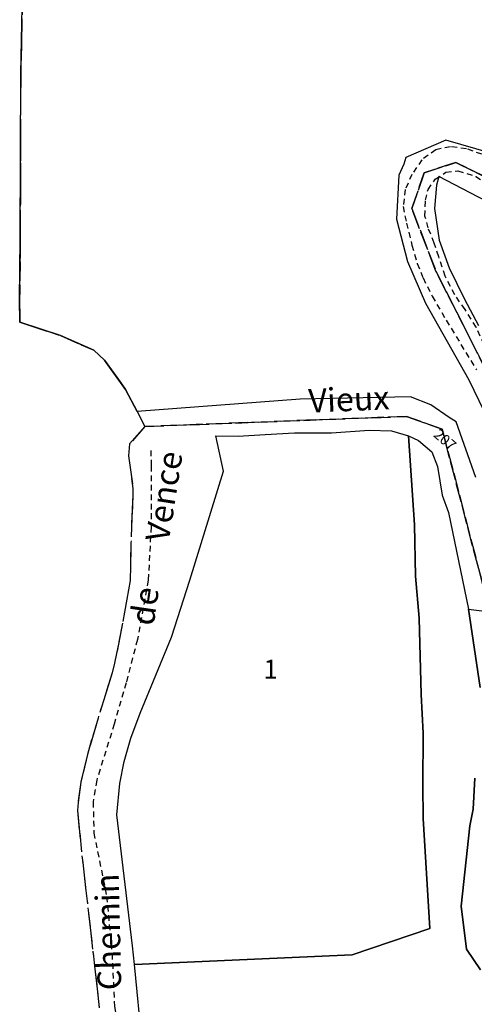
# Model space of a CAD drawing. Units: metres. Extents: x 1033175 to 1037121, y 6297074 to 6302578.
# Drawn here: x 1034003 to 1034051, y 6299937 to 6300041 of the extents above; entities that cross this region are included whole.
import ezdxf
from ezdxf.enums import TextEntityAlignment as Align

# ---------------------------------------------------------------- set-up
doc = ezdxf.new("R2010")
doc.units = ezdxf.units.M
for name, pattern in [('TOPO1', [1, 0.6, -0.4]), ('TOPO2', [2.4, 2, -0.4]), ('TOPO5', [5.4, 3, -1, 0.4, -1])]:
    doc.linetypes.add(name, pattern=pattern)
for name, color, linetype in [('ig_cad_detail_lineaire', 252, 'TOPO1'), ('ig_cad_limcom', 1, 'TOPO5'), ('ig_cad_nom_voie', 8, 'CONTINUOUS'), ('ig_cad_numero_voie', 40, 'CONTINUOUS'), ('ig_cad_parcel', 3, 'CONTINUOUS'), ('ig_cad_parcel_num', 3, 'CONTINUOUS'), ('ig_cad_section', 20, 'TOPO2')]:
    doc.layers.add(name, color=color, linetype=linetype)
doc.styles.add('Times New Roman', font='times.ttf')

msp = doc.modelspace()

# ---------------------------------------------------------------- linework, layer by layer
at = {"layer": 'ig_cad_detail_lineaire'}
for points in [[(1034051.57, 6300026.3), (1034049.95, 6300026.88), (1034048.25, 6300027.1), (1034046.68, 6300026.78), (1034045.23, 6300025.72), (1034044.16, 6300024.17), (1034043.46, 6300022.59), (1034043.24, 6300020.79), (1034043.59, 6300019.04), (1034044.17, 6300016.71), (1034044.73, 6300014.78), (1034045.35, 6300013.24), (1034046.31, 6300011.32), (1034047.79, 6300008.78), (1034050.98, 6300003.56)], [(1034054.67, 6300000.83), (1034053.11, 6300004), (1034051.81, 6300006.19), (1034050.97, 6300008.04), (1034049.79, 6300009.92), (1034048.71, 6300011.45), (1034047.68, 6300013.43), (1034047, 6300015.49), (1034046.53, 6300016.92), (1034045.89, 6300018.52), (1034045.55, 6300019.76), (1034045.6, 6300021.44), (1034045.87, 6300022.58), (1034046.64, 6300023.67), (1034047.76, 6300024.4), (1034049.01, 6300024.56), (1034050.93, 6300023.97), (1034052.35, 6300022.99), (1034054.2, 6300021.67), (1034060.68, 6300017.58), (1034063.66, 6300015.38), (1034065.66, 6300013.86)], [(1034016.57, 6299995.03), (1034016.61, 6299993.4), (1034016.61, 6299986.97), (1034016.29, 6299981.35), (1034015.15, 6299975.07), (1034013.97, 6299970.5), (1034012.7, 6299966.16), (1034010.85, 6299960.22), (1034010.48, 6299957.94), (1034010.55, 6299954.65), (1034011.9, 6299947.97), (1034012.47, 6299941.9), (1034012.74, 6299936.34), (1034013.27, 6299933.28), (1034013.56, 6299928.73), (1034013.28, 6299927.28), (1034012.71, 6299926.01), (1034003.3, 6299904.27)]]:
    msp.add_lwpolyline(points, dxfattribs=at)
at = {"layer": 'ig_cad_limcom'}
msp.add_lwpolyline([(1034003.06, 6300045.41), (1034002.82, 6300034.81), (1034002.77, 6300017.34), (1034002.71, 6300011.02), (1034002.74, 6300008.57), (1034007.01, 6300007.17), (1034010.54, 6300005.61), (1034011.68, 6300004.58), (1034013.91, 6300001.48), (1034015.12, 6299999.14), (1034015.94, 6299997.56), (1034014.32, 6299995.72), (1034014.23, 6299994.47), (1034014.68, 6299991.02), (1034014.66, 6299990.31), (1034014.47, 6299985.27), (1034014.39, 6299981.31), (1034013.57, 6299976.8), (1034012.96, 6299973.6), (1034012.75, 6299972.58), (1034012.48, 6299971.58), (1034010.99, 6299966.78), (1034009.87, 6299962.96), (1034009.17, 6299960.02), (1034008.89, 6299957.89), (1034008.81, 6299957.03), (1034009.37, 6299951.54), (1034010.63, 6299940.59), (1034011.15, 6299935.98)], dxfattribs=at)
msp.add_lwpolyline([(1034003.06, 6300045.41), (1034002.82, 6300034.81), (1034002.77, 6300017.34), (1034002.71, 6300011.02), (1034002.74, 6300008.57), (1034007.01, 6300007.17), (1034010.54, 6300005.61), (1034011.68, 6300004.58), (1034013.91, 6300001.48), (1034015.12, 6299999.14), (1034015.94, 6299997.56), (1034014.32, 6299995.72), (1034014.23, 6299994.47), (1034014.68, 6299991.02), (1034014.66, 6299990.31), (1034014.47, 6299985.27), (1034014.39, 6299981.31), (1034013.57, 6299976.8), (1034012.96, 6299973.6), (1034012.75, 6299972.58), (1034012.48, 6299971.58), (1034010.99, 6299966.78), (1034009.87, 6299962.96), (1034009.17, 6299960.02), (1034008.89, 6299957.89), (1034008.81, 6299957.03), (1034009.37, 6299951.54), (1034010.63, 6299940.59), (1034011.15, 6299935.98)], dxfattribs=at)
msp.add_lwpolyline([(1034003.06, 6300045.41), (1034002.82, 6300034.81), (1034002.77, 6300017.34), (1034002.71, 6300011.02), (1034002.74, 6300008.57), (1034007.01, 6300007.17), (1034010.54, 6300005.61), (1034011.68, 6300004.58), (1034013.91, 6300001.48), (1034015.12, 6299999.14), (1034015.94, 6299997.56), (1034014.32, 6299995.72), (1034014.23, 6299994.47), (1034014.68, 6299991.02), (1034014.66, 6299990.31), (1034014.47, 6299985.27), (1034014.39, 6299981.31), (1034013.57, 6299976.8), (1034012.96, 6299973.6), (1034012.75, 6299972.58), (1034012.48, 6299971.58), (1034010.99, 6299966.78), (1034009.87, 6299962.96), (1034009.17, 6299960.02), (1034008.89, 6299957.89), (1034008.81, 6299957.03), (1034009.37, 6299951.54), (1034010.63, 6299940.59), (1034011.15, 6299935.98)], dxfattribs=at)
msp.add_lwpolyline([(1034003.06, 6300045.41), (1034002.82, 6300034.81), (1034002.77, 6300017.34), (1034002.71, 6300011.02), (1034002.74, 6300008.57), (1034007.01, 6300007.17), (1034010.54, 6300005.61), (1034011.68, 6300004.58), (1034013.91, 6300001.48), (1034015.12, 6299999.14), (1034015.94, 6299997.56), (1034014.32, 6299995.72), (1034014.23, 6299994.47), (1034014.68, 6299991.02), (1034014.66, 6299990.31), (1034014.47, 6299985.27), (1034014.39, 6299981.31), (1034013.57, 6299976.8), (1034012.96, 6299973.6), (1034012.75, 6299972.58), (1034012.48, 6299971.58), (1034010.99, 6299966.78), (1034009.87, 6299962.96), (1034009.17, 6299960.02), (1034008.89, 6299957.89), (1034008.81, 6299957.03), (1034009.37, 6299951.54), (1034010.63, 6299940.59), (1034011.15, 6299935.98)], dxfattribs=at)
msp.add_lwpolyline([(1034003.06, 6300045.41), (1034002.82, 6300034.81), (1034002.77, 6300017.34), (1034002.71, 6300011.02), (1034002.74, 6300008.57), (1034007.01, 6300007.17), (1034010.54, 6300005.61), (1034011.68, 6300004.58), (1034013.91, 6300001.48), (1034015.12, 6299999.14), (1034015.94, 6299997.56), (1034014.32, 6299995.72), (1034014.23, 6299994.47), (1034014.68, 6299991.02), (1034014.66, 6299990.31), (1034014.47, 6299985.27), (1034014.39, 6299981.31), (1034013.57, 6299976.8), (1034012.96, 6299973.6), (1034012.75, 6299972.58), (1034012.48, 6299971.58), (1034010.99, 6299966.78), (1034009.87, 6299962.96), (1034009.17, 6299960.02), (1034008.89, 6299957.89), (1034008.81, 6299957.03), (1034009.37, 6299951.54), (1034010.63, 6299940.59), (1034011.15, 6299935.98)], dxfattribs=at)
msp.add_lwpolyline([(1034003.06, 6300045.41), (1034002.82, 6300034.81), (1034002.77, 6300017.34), (1034002.71, 6300011.02), (1034002.74, 6300008.57), (1034007.01, 6300007.17), (1034010.54, 6300005.61), (1034011.68, 6300004.58), (1034013.91, 6300001.48), (1034015.12, 6299999.14), (1034015.94, 6299997.56), (1034014.32, 6299995.72), (1034014.23, 6299994.47), (1034014.68, 6299991.02), (1034014.66, 6299990.31), (1034014.47, 6299985.27), (1034014.39, 6299981.31), (1034013.57, 6299976.8), (1034012.96, 6299973.6), (1034012.75, 6299972.58), (1034012.48, 6299971.58), (1034010.99, 6299966.78), (1034009.87, 6299962.96), (1034009.17, 6299960.02), (1034008.89, 6299957.89), (1034008.81, 6299957.03), (1034009.37, 6299951.54), (1034010.63, 6299940.59), (1034011.15, 6299935.98)], dxfattribs=at)
msp.add_lwpolyline([(1034003.06, 6300045.41), (1034002.82, 6300034.81), (1034002.77, 6300017.34), (1034002.71, 6300011.02), (1034002.74, 6300008.57), (1034007.01, 6300007.17), (1034010.54, 6300005.61), (1034011.68, 6300004.58), (1034013.91, 6300001.48), (1034015.12, 6299999.14), (1034015.94, 6299997.56), (1034014.32, 6299995.72), (1034014.23, 6299994.47), (1034014.68, 6299991.02), (1034014.66, 6299990.31), (1034014.47, 6299985.27), (1034014.39, 6299981.31), (1034013.57, 6299976.8), (1034012.96, 6299973.6), (1034012.75, 6299972.58), (1034012.48, 6299971.58), (1034010.99, 6299966.78), (1034009.87, 6299962.96), (1034009.17, 6299960.02), (1034008.89, 6299957.89), (1034008.81, 6299957.03), (1034009.37, 6299951.54), (1034010.63, 6299940.59), (1034011.15, 6299935.98)], dxfattribs=at)
msp.add_lwpolyline([(1034003.06, 6300045.41), (1034002.82, 6300034.81), (1034002.77, 6300017.34), (1034002.71, 6300011.02), (1034002.74, 6300008.57), (1034007.01, 6300007.17), (1034010.54, 6300005.61), (1034011.68, 6300004.58), (1034013.91, 6300001.48), (1034015.12, 6299999.14), (1034015.94, 6299997.56), (1034014.32, 6299995.72), (1034014.23, 6299994.47), (1034014.68, 6299991.02), (1034014.66, 6299990.31), (1034014.47, 6299985.27), (1034014.39, 6299981.31), (1034013.57, 6299976.8), (1034012.96, 6299973.6), (1034012.75, 6299972.58), (1034012.48, 6299971.58), (1034010.99, 6299966.78), (1034009.87, 6299962.96), (1034009.17, 6299960.02), (1034008.89, 6299957.89), (1034008.81, 6299957.03), (1034009.37, 6299951.54), (1034010.63, 6299940.59), (1034011.15, 6299935.98)], dxfattribs=at)
msp.add_lwpolyline([(1034003.06, 6300045.41), (1034002.82, 6300034.81), (1034002.77, 6300017.34), (1034002.71, 6300011.02), (1034002.74, 6300008.57), (1034007.01, 6300007.17), (1034010.54, 6300005.61), (1034011.68, 6300004.58), (1034013.91, 6300001.48), (1034015.12, 6299999.14), (1034015.94, 6299997.56), (1034014.32, 6299995.72), (1034014.23, 6299994.47), (1034014.68, 6299991.02), (1034014.66, 6299990.31), (1034014.47, 6299985.27), (1034014.39, 6299981.31), (1034013.57, 6299976.8), (1034012.96, 6299973.6), (1034012.75, 6299972.58), (1034012.48, 6299971.58), (1034010.99, 6299966.78), (1034009.87, 6299962.96), (1034009.17, 6299960.02), (1034008.89, 6299957.89), (1034008.81, 6299957.03), (1034009.37, 6299951.54), (1034010.63, 6299940.59), (1034011.15, 6299935.98)], dxfattribs=at)
msp.add_lwpolyline([(1034003.06, 6300045.41), (1034002.82, 6300034.81), (1034002.77, 6300017.34), (1034002.71, 6300011.02), (1034002.74, 6300008.57), (1034007.01, 6300007.17), (1034010.54, 6300005.61), (1034011.68, 6300004.58), (1034013.91, 6300001.48), (1034015.12, 6299999.14), (1034015.94, 6299997.56), (1034014.32, 6299995.72), (1034014.23, 6299994.47), (1034014.68, 6299991.02), (1034014.66, 6299990.31), (1034014.47, 6299985.27), (1034014.39, 6299981.31), (1034013.57, 6299976.8), (1034012.96, 6299973.6), (1034012.75, 6299972.58), (1034012.48, 6299971.58), (1034010.99, 6299966.78), (1034009.87, 6299962.96), (1034009.17, 6299960.02), (1034008.89, 6299957.89), (1034008.81, 6299957.03), (1034009.37, 6299951.54), (1034010.63, 6299940.59), (1034011.15, 6299935.98)], dxfattribs=at)
msp.add_lwpolyline([(1034003.06, 6300045.41), (1034002.82, 6300034.81), (1034002.77, 6300017.34), (1034002.71, 6300011.02), (1034002.74, 6300008.57), (1034007.01, 6300007.17), (1034010.54, 6300005.61), (1034011.68, 6300004.58), (1034013.91, 6300001.48), (1034015.12, 6299999.14), (1034015.94, 6299997.56), (1034014.32, 6299995.72), (1034014.23, 6299994.47), (1034014.68, 6299991.02), (1034014.66, 6299990.31), (1034014.47, 6299985.27), (1034014.39, 6299981.31), (1034013.57, 6299976.8), (1034012.96, 6299973.6), (1034012.75, 6299972.58), (1034012.48, 6299971.58), (1034010.99, 6299966.78), (1034009.87, 6299962.96), (1034009.17, 6299960.02), (1034008.89, 6299957.89), (1034008.81, 6299957.03), (1034009.37, 6299951.54), (1034010.63, 6299940.59), (1034011.15, 6299935.98)], dxfattribs=at)
msp.add_lwpolyline([(1034003.06, 6300045.41), (1034002.82, 6300034.81), (1034002.77, 6300017.34), (1034002.71, 6300011.02), (1034002.74, 6300008.57), (1034007.01, 6300007.17), (1034010.54, 6300005.61), (1034011.68, 6300004.58), (1034013.91, 6300001.48), (1034015.12, 6299999.14), (1034015.94, 6299997.56), (1034014.32, 6299995.72), (1034014.23, 6299994.47), (1034014.68, 6299991.02), (1034014.66, 6299990.31), (1034014.47, 6299985.27), (1034014.39, 6299981.31), (1034013.57, 6299976.8), (1034012.96, 6299973.6), (1034012.75, 6299972.58), (1034012.48, 6299971.58), (1034010.99, 6299966.78), (1034009.87, 6299962.96), (1034009.17, 6299960.02), (1034008.89, 6299957.89), (1034008.81, 6299957.03), (1034009.37, 6299951.54), (1034010.63, 6299940.59), (1034011.15, 6299935.98)], dxfattribs=at)
msp.add_lwpolyline([(1034003.06, 6300045.41), (1034002.82, 6300034.81), (1034002.77, 6300017.34), (1034002.71, 6300011.02), (1034002.74, 6300008.57), (1034007.01, 6300007.17), (1034010.54, 6300005.61), (1034011.68, 6300004.58), (1034013.91, 6300001.48), (1034015.12, 6299999.14), (1034015.94, 6299997.56), (1034014.32, 6299995.72), (1034014.23, 6299994.47), (1034014.68, 6299991.02), (1034014.66, 6299990.31), (1034014.47, 6299985.27), (1034014.39, 6299981.31), (1034013.57, 6299976.8), (1034012.96, 6299973.6), (1034012.75, 6299972.58), (1034012.48, 6299971.58), (1034010.99, 6299966.78), (1034009.87, 6299962.96), (1034009.17, 6299960.02), (1034008.89, 6299957.89), (1034008.81, 6299957.03), (1034009.37, 6299951.54), (1034010.63, 6299940.59), (1034011.15, 6299935.98)], dxfattribs=at)
msp.add_lwpolyline([(1034003.06, 6300045.41), (1034002.82, 6300034.81), (1034002.77, 6300017.34), (1034002.71, 6300011.02), (1034002.74, 6300008.57), (1034007.01, 6300007.17), (1034010.54, 6300005.61), (1034011.68, 6300004.58), (1034013.91, 6300001.48), (1034015.12, 6299999.14), (1034015.94, 6299997.56), (1034014.32, 6299995.72), (1034014.23, 6299994.47), (1034014.68, 6299991.02), (1034014.66, 6299990.31), (1034014.47, 6299985.27), (1034014.39, 6299981.31), (1034013.57, 6299976.8), (1034012.96, 6299973.6), (1034012.75, 6299972.58), (1034012.48, 6299971.58), (1034010.99, 6299966.78), (1034009.87, 6299962.96), (1034009.17, 6299960.02), (1034008.89, 6299957.89), (1034008.81, 6299957.03), (1034009.37, 6299951.54), (1034010.63, 6299940.59), (1034011.15, 6299935.98)], dxfattribs=at)
msp.add_lwpolyline([(1034003.06, 6300045.41), (1034002.82, 6300034.81), (1034002.77, 6300017.34), (1034002.71, 6300011.02), (1034002.74, 6300008.57), (1034007.01, 6300007.17), (1034010.54, 6300005.61), (1034011.68, 6300004.58), (1034013.91, 6300001.48), (1034015.12, 6299999.14), (1034015.94, 6299997.56), (1034014.32, 6299995.72), (1034014.23, 6299994.47), (1034014.68, 6299991.02), (1034014.66, 6299990.31), (1034014.47, 6299985.27), (1034014.39, 6299981.31), (1034013.57, 6299976.8), (1034012.96, 6299973.6), (1034012.75, 6299972.58), (1034012.48, 6299971.58), (1034010.99, 6299966.78), (1034009.87, 6299962.96), (1034009.17, 6299960.02), (1034008.89, 6299957.89), (1034008.81, 6299957.03), (1034009.37, 6299951.54), (1034010.63, 6299940.59), (1034011.15, 6299935.98)], dxfattribs=at)
msp.add_lwpolyline([(1034003.06, 6300045.41), (1034002.82, 6300034.81), (1034002.77, 6300017.34), (1034002.71, 6300011.02), (1034002.74, 6300008.57), (1034007.01, 6300007.17), (1034010.54, 6300005.61), (1034011.68, 6300004.58), (1034013.91, 6300001.48), (1034015.12, 6299999.14), (1034015.94, 6299997.56), (1034014.32, 6299995.72), (1034014.23, 6299994.47), (1034014.68, 6299991.02), (1034014.66, 6299990.31), (1034014.47, 6299985.27), (1034014.39, 6299981.31), (1034013.57, 6299976.8), (1034012.96, 6299973.6), (1034012.75, 6299972.58), (1034012.48, 6299971.58), (1034010.99, 6299966.78), (1034009.87, 6299962.96), (1034009.17, 6299960.02), (1034008.89, 6299957.89), (1034008.81, 6299957.03), (1034009.37, 6299951.54), (1034010.63, 6299940.59), (1034011.15, 6299935.98)], dxfattribs=at)
msp.add_lwpolyline([(1034003.06, 6300045.41), (1034002.82, 6300034.81), (1034002.77, 6300017.34), (1034002.71, 6300011.02), (1034002.74, 6300008.57), (1034007.01, 6300007.17), (1034010.54, 6300005.61), (1034011.68, 6300004.58), (1034013.91, 6300001.48), (1034015.12, 6299999.14), (1034015.94, 6299997.56), (1034014.32, 6299995.72), (1034014.23, 6299994.47), (1034014.68, 6299991.02), (1034014.66, 6299990.31), (1034014.47, 6299985.27), (1034014.39, 6299981.31), (1034013.57, 6299976.8), (1034012.96, 6299973.6), (1034012.75, 6299972.58), (1034012.48, 6299971.58), (1034010.99, 6299966.78), (1034009.87, 6299962.96), (1034009.17, 6299960.02), (1034008.89, 6299957.89), (1034008.81, 6299957.03), (1034009.37, 6299951.54), (1034010.63, 6299940.59), (1034011.15, 6299935.98)], dxfattribs=at)
msp.add_lwpolyline([(1034003.06, 6300045.41), (1034002.82, 6300034.81), (1034002.77, 6300017.34), (1034002.71, 6300011.02), (1034002.74, 6300008.57), (1034007.01, 6300007.17), (1034010.54, 6300005.61), (1034011.68, 6300004.58), (1034013.91, 6300001.48), (1034015.12, 6299999.14), (1034015.94, 6299997.56), (1034014.32, 6299995.72), (1034014.23, 6299994.47), (1034014.68, 6299991.02), (1034014.66, 6299990.31), (1034014.47, 6299985.27), (1034014.39, 6299981.31), (1034013.57, 6299976.8), (1034012.96, 6299973.6), (1034012.75, 6299972.58), (1034012.48, 6299971.58), (1034010.99, 6299966.78), (1034009.87, 6299962.96), (1034009.17, 6299960.02), (1034008.89, 6299957.89), (1034008.81, 6299957.03), (1034009.37, 6299951.54), (1034010.63, 6299940.59), (1034011.15, 6299935.98)], dxfattribs=at)
msp.add_lwpolyline([(1034003.06, 6300045.41), (1034002.82, 6300034.81), (1034002.77, 6300017.34), (1034002.71, 6300011.02), (1034002.74, 6300008.57), (1034007.01, 6300007.17), (1034010.54, 6300005.61), (1034011.68, 6300004.58), (1034013.91, 6300001.48), (1034015.12, 6299999.14), (1034015.94, 6299997.56), (1034014.32, 6299995.72), (1034014.23, 6299994.47), (1034014.68, 6299991.02), (1034014.66, 6299990.31), (1034014.47, 6299985.27), (1034014.39, 6299981.31), (1034013.57, 6299976.8), (1034012.96, 6299973.6), (1034012.75, 6299972.58), (1034012.48, 6299971.58), (1034010.99, 6299966.78), (1034009.87, 6299962.96), (1034009.17, 6299960.02), (1034008.89, 6299957.89), (1034008.81, 6299957.03), (1034009.37, 6299951.54), (1034010.63, 6299940.59), (1034011.15, 6299935.98)], dxfattribs=at)
msp.add_lwpolyline([(1034003.06, 6300045.41), (1034002.82, 6300034.81), (1034002.77, 6300017.34), (1034002.71, 6300011.02), (1034002.74, 6300008.57), (1034007.01, 6300007.17), (1034010.54, 6300005.61), (1034011.68, 6300004.58), (1034013.91, 6300001.48), (1034015.12, 6299999.14), (1034015.94, 6299997.56), (1034014.32, 6299995.72), (1034014.23, 6299994.47), (1034014.68, 6299991.02), (1034014.66, 6299990.31), (1034014.47, 6299985.27), (1034014.39, 6299981.31), (1034013.57, 6299976.8), (1034012.96, 6299973.6), (1034012.75, 6299972.58), (1034012.48, 6299971.58), (1034010.99, 6299966.78), (1034009.87, 6299962.96), (1034009.17, 6299960.02), (1034008.89, 6299957.89), (1034008.81, 6299957.03), (1034009.37, 6299951.54), (1034010.63, 6299940.59), (1034011.15, 6299935.98)], dxfattribs=at)
msp.add_lwpolyline([(1034003.06, 6300045.41), (1034002.82, 6300034.81), (1034002.77, 6300017.34), (1034002.71, 6300011.02), (1034002.74, 6300008.57), (1034007.01, 6300007.17), (1034010.54, 6300005.61), (1034011.68, 6300004.58), (1034013.91, 6300001.48), (1034015.12, 6299999.14), (1034015.94, 6299997.56), (1034014.32, 6299995.72), (1034014.23, 6299994.47), (1034014.68, 6299991.02), (1034014.66, 6299990.31), (1034014.47, 6299985.27), (1034014.39, 6299981.31), (1034013.57, 6299976.8), (1034012.96, 6299973.6), (1034012.75, 6299972.58), (1034012.48, 6299971.58), (1034010.99, 6299966.78), (1034009.87, 6299962.96), (1034009.17, 6299960.02), (1034008.89, 6299957.89), (1034008.81, 6299957.03), (1034009.37, 6299951.54), (1034010.63, 6299940.59), (1034011.15, 6299935.98)], dxfattribs=at)
msp.add_lwpolyline([(1034003.06, 6300045.41), (1034002.82, 6300034.81), (1034002.77, 6300017.34), (1034002.71, 6300011.02), (1034002.74, 6300008.57), (1034007.01, 6300007.17), (1034010.54, 6300005.61), (1034011.68, 6300004.58), (1034013.91, 6300001.48), (1034015.12, 6299999.14), (1034015.94, 6299997.56), (1034014.32, 6299995.72), (1034014.23, 6299994.47), (1034014.68, 6299991.02), (1034014.66, 6299990.31), (1034014.47, 6299985.27), (1034014.39, 6299981.31), (1034013.57, 6299976.8), (1034012.96, 6299973.6), (1034012.75, 6299972.58), (1034012.48, 6299971.58), (1034010.99, 6299966.78), (1034009.87, 6299962.96), (1034009.17, 6299960.02), (1034008.89, 6299957.89), (1034008.81, 6299957.03), (1034009.37, 6299951.54), (1034010.63, 6299940.59), (1034011.15, 6299935.98)], dxfattribs=at)
msp.add_lwpolyline([(1034003.06, 6300045.41), (1034002.82, 6300034.81), (1034002.77, 6300017.34), (1034002.71, 6300011.02), (1034002.74, 6300008.57), (1034007.01, 6300007.17), (1034010.54, 6300005.61), (1034011.68, 6300004.58), (1034013.91, 6300001.48), (1034015.12, 6299999.14), (1034015.94, 6299997.56), (1034014.32, 6299995.72), (1034014.23, 6299994.47), (1034014.68, 6299991.02), (1034014.66, 6299990.31), (1034014.47, 6299985.27), (1034014.39, 6299981.31), (1034013.57, 6299976.8), (1034012.96, 6299973.6), (1034012.75, 6299972.58), (1034012.48, 6299971.58), (1034010.99, 6299966.78), (1034009.87, 6299962.96), (1034009.17, 6299960.02), (1034008.89, 6299957.89), (1034008.81, 6299957.03), (1034009.37, 6299951.54), (1034010.63, 6299940.59), (1034011.15, 6299935.98)], dxfattribs=at)
msp.add_lwpolyline([(1034003.06, 6300045.41), (1034002.82, 6300034.81), (1034002.77, 6300017.34), (1034002.71, 6300011.02), (1034002.74, 6300008.57), (1034007.01, 6300007.17), (1034010.54, 6300005.61), (1034011.68, 6300004.58), (1034013.91, 6300001.48), (1034015.12, 6299999.14), (1034015.94, 6299997.56), (1034014.32, 6299995.72), (1034014.23, 6299994.47), (1034014.68, 6299991.02), (1034014.66, 6299990.31), (1034014.47, 6299985.27), (1034014.39, 6299981.31), (1034013.57, 6299976.8), (1034012.96, 6299973.6), (1034012.75, 6299972.58), (1034012.48, 6299971.58), (1034010.99, 6299966.78), (1034009.87, 6299962.96), (1034009.17, 6299960.02), (1034008.89, 6299957.89), (1034008.81, 6299957.03), (1034009.37, 6299951.54), (1034010.63, 6299940.59), (1034011.15, 6299935.98)], dxfattribs=at)
msp.add_lwpolyline([(1034003.06, 6300045.41), (1034002.82, 6300034.81), (1034002.77, 6300017.34), (1034002.71, 6300011.02), (1034002.74, 6300008.57), (1034007.01, 6300007.17), (1034010.54, 6300005.61), (1034011.68, 6300004.58), (1034013.91, 6300001.48), (1034015.12, 6299999.14), (1034015.94, 6299997.56), (1034014.32, 6299995.72), (1034014.23, 6299994.47), (1034014.68, 6299991.02), (1034014.66, 6299990.31), (1034014.47, 6299985.27), (1034014.39, 6299981.31), (1034013.57, 6299976.8), (1034012.96, 6299973.6), (1034012.75, 6299972.58), (1034012.48, 6299971.58), (1034010.99, 6299966.78), (1034009.87, 6299962.96), (1034009.17, 6299960.02), (1034008.89, 6299957.89), (1034008.81, 6299957.03), (1034009.37, 6299951.54), (1034010.63, 6299940.59), (1034011.15, 6299935.98)], dxfattribs=at)
msp.add_lwpolyline([(1034003.06, 6300045.41), (1034002.82, 6300034.81), (1034002.77, 6300017.34), (1034002.71, 6300011.02), (1034002.74, 6300008.57), (1034007.01, 6300007.17), (1034010.54, 6300005.61), (1034011.68, 6300004.58), (1034013.91, 6300001.48), (1034015.12, 6299999.14), (1034015.94, 6299997.56), (1034014.32, 6299995.72), (1034014.23, 6299994.47), (1034014.68, 6299991.02), (1034014.66, 6299990.31), (1034014.47, 6299985.27), (1034014.39, 6299981.31), (1034013.57, 6299976.8), (1034012.96, 6299973.6), (1034012.75, 6299972.58), (1034012.48, 6299971.58), (1034010.99, 6299966.78), (1034009.87, 6299962.96), (1034009.17, 6299960.02), (1034008.89, 6299957.89), (1034008.81, 6299957.03), (1034009.37, 6299951.54), (1034010.63, 6299940.59), (1034011.15, 6299935.98)], dxfattribs=at)
msp.add_lwpolyline([(1034003.06, 6300045.41), (1034002.82, 6300034.81), (1034002.77, 6300017.34), (1034002.71, 6300011.02), (1034002.74, 6300008.57), (1034007.01, 6300007.17), (1034010.54, 6300005.61), (1034011.68, 6300004.58), (1034013.91, 6300001.48), (1034015.12, 6299999.14), (1034015.94, 6299997.56), (1034014.32, 6299995.72), (1034014.23, 6299994.47), (1034014.68, 6299991.02), (1034014.66, 6299990.31), (1034014.47, 6299985.27), (1034014.39, 6299981.31), (1034013.57, 6299976.8), (1034012.96, 6299973.6), (1034012.75, 6299972.58), (1034012.48, 6299971.58), (1034010.99, 6299966.78), (1034009.87, 6299962.96), (1034009.17, 6299960.02), (1034008.89, 6299957.89), (1034008.81, 6299957.03), (1034009.37, 6299951.54), (1034010.63, 6299940.59), (1034011.15, 6299935.98)], dxfattribs=at)
msp.add_lwpolyline([(1034003.06, 6300045.41), (1034002.82, 6300034.81), (1034002.77, 6300017.34), (1034002.71, 6300011.02), (1034002.74, 6300008.57), (1034007.01, 6300007.17), (1034010.54, 6300005.61), (1034011.68, 6300004.58), (1034013.91, 6300001.48), (1034015.12, 6299999.14), (1034015.94, 6299997.56), (1034014.32, 6299995.72), (1034014.23, 6299994.47), (1034014.68, 6299991.02), (1034014.66, 6299990.31), (1034014.47, 6299985.27), (1034014.39, 6299981.31), (1034013.57, 6299976.8), (1034012.96, 6299973.6), (1034012.75, 6299972.58), (1034012.48, 6299971.58), (1034010.99, 6299966.78), (1034009.87, 6299962.96), (1034009.17, 6299960.02), (1034008.89, 6299957.89), (1034008.81, 6299957.03), (1034009.37, 6299951.54), (1034010.63, 6299940.59), (1034011.15, 6299935.98)], dxfattribs=at)
msp.add_lwpolyline([(1034003.06, 6300045.41), (1034002.82, 6300034.81), (1034002.77, 6300017.34), (1034002.71, 6300011.02), (1034002.74, 6300008.57), (1034007.01, 6300007.17), (1034010.54, 6300005.61), (1034011.68, 6300004.58), (1034013.91, 6300001.48), (1034015.12, 6299999.14), (1034015.94, 6299997.56), (1034014.32, 6299995.72), (1034014.23, 6299994.47), (1034014.68, 6299991.02), (1034014.66, 6299990.31), (1034014.47, 6299985.27), (1034014.39, 6299981.31), (1034013.57, 6299976.8), (1034012.96, 6299973.6), (1034012.75, 6299972.58), (1034012.48, 6299971.58), (1034010.99, 6299966.78), (1034009.87, 6299962.96), (1034009.17, 6299960.02), (1034008.89, 6299957.89), (1034008.81, 6299957.03), (1034009.37, 6299951.54), (1034010.63, 6299940.59), (1034011.15, 6299935.98)], dxfattribs=at)
msp.add_lwpolyline([(1034003.06, 6300045.41), (1034002.82, 6300034.81), (1034002.77, 6300017.34), (1034002.71, 6300011.02), (1034002.74, 6300008.57), (1034007.01, 6300007.17), (1034010.54, 6300005.61), (1034011.68, 6300004.58), (1034013.91, 6300001.48), (1034015.12, 6299999.14), (1034015.94, 6299997.56), (1034014.32, 6299995.72), (1034014.23, 6299994.47), (1034014.68, 6299991.02), (1034014.66, 6299990.31), (1034014.47, 6299985.27), (1034014.39, 6299981.31), (1034013.57, 6299976.8), (1034012.96, 6299973.6), (1034012.75, 6299972.58), (1034012.48, 6299971.58), (1034010.99, 6299966.78), (1034009.87, 6299962.96), (1034009.17, 6299960.02), (1034008.89, 6299957.89), (1034008.81, 6299957.03), (1034009.37, 6299951.54), (1034010.63, 6299940.59), (1034011.15, 6299935.98)], dxfattribs=at)
msp.add_lwpolyline([(1034003.06, 6300045.41), (1034002.82, 6300034.81), (1034002.77, 6300017.34), (1034002.71, 6300011.02), (1034002.74, 6300008.57), (1034007.01, 6300007.17), (1034010.54, 6300005.61), (1034011.68, 6300004.58), (1034013.91, 6300001.48), (1034015.12, 6299999.14), (1034015.94, 6299997.56), (1034014.32, 6299995.72), (1034014.23, 6299994.47), (1034014.68, 6299991.02), (1034014.66, 6299990.31), (1034014.47, 6299985.27), (1034014.39, 6299981.31), (1034013.57, 6299976.8), (1034012.96, 6299973.6), (1034012.75, 6299972.58), (1034012.48, 6299971.58), (1034010.99, 6299966.78), (1034009.87, 6299962.96), (1034009.17, 6299960.02), (1034008.89, 6299957.89), (1034008.81, 6299957.03), (1034009.37, 6299951.54), (1034010.63, 6299940.59), (1034011.15, 6299935.98)], dxfattribs=at)
msp.add_lwpolyline([(1034003.06, 6300045.41), (1034002.82, 6300034.81), (1034002.77, 6300017.34), (1034002.71, 6300011.02), (1034002.74, 6300008.57), (1034007.01, 6300007.17), (1034010.54, 6300005.61), (1034011.68, 6300004.58), (1034013.91, 6300001.48), (1034015.12, 6299999.14), (1034015.94, 6299997.56), (1034014.32, 6299995.72), (1034014.23, 6299994.47), (1034014.68, 6299991.02), (1034014.66, 6299990.31), (1034014.47, 6299985.27), (1034014.39, 6299981.31), (1034013.57, 6299976.8), (1034012.96, 6299973.6), (1034012.75, 6299972.58), (1034012.48, 6299971.58), (1034010.99, 6299966.78), (1034009.87, 6299962.96), (1034009.17, 6299960.02), (1034008.89, 6299957.89), (1034008.81, 6299957.03), (1034009.37, 6299951.54), (1034010.63, 6299940.59), (1034011.15, 6299935.98)], dxfattribs=at)
msp.add_lwpolyline([(1034003.06, 6300045.41), (1034002.82, 6300034.81), (1034002.77, 6300017.34), (1034002.71, 6300011.02), (1034002.74, 6300008.57), (1034007.01, 6300007.17), (1034010.54, 6300005.61), (1034011.68, 6300004.58), (1034013.91, 6300001.48), (1034015.12, 6299999.14), (1034015.94, 6299997.56), (1034014.32, 6299995.72), (1034014.23, 6299994.47), (1034014.68, 6299991.02), (1034014.66, 6299990.31), (1034014.47, 6299985.27), (1034014.39, 6299981.31), (1034013.57, 6299976.8), (1034012.96, 6299973.6), (1034012.75, 6299972.58), (1034012.48, 6299971.58), (1034010.99, 6299966.78), (1034009.87, 6299962.96), (1034009.17, 6299960.02), (1034008.89, 6299957.89), (1034008.81, 6299957.03), (1034009.37, 6299951.54), (1034010.63, 6299940.59), (1034011.15, 6299935.98)], dxfattribs=at)
msp.add_lwpolyline([(1034003.06, 6300045.41), (1034002.82, 6300034.81), (1034002.77, 6300017.34), (1034002.71, 6300011.02), (1034002.74, 6300008.57), (1034007.01, 6300007.17), (1034010.54, 6300005.61), (1034011.68, 6300004.58), (1034013.91, 6300001.48), (1034015.12, 6299999.14), (1034015.94, 6299997.56), (1034014.32, 6299995.72), (1034014.23, 6299994.47), (1034014.68, 6299991.02), (1034014.66, 6299990.31), (1034014.47, 6299985.27), (1034014.39, 6299981.31), (1034013.57, 6299976.8), (1034012.96, 6299973.6), (1034012.75, 6299972.58), (1034012.48, 6299971.58), (1034010.99, 6299966.78), (1034009.87, 6299962.96), (1034009.17, 6299960.02), (1034008.89, 6299957.89), (1034008.81, 6299957.03), (1034009.37, 6299951.54), (1034010.63, 6299940.59), (1034011.15, 6299935.98)], dxfattribs=at)
msp.add_lwpolyline([(1034003.06, 6300045.41), (1034002.82, 6300034.81), (1034002.77, 6300017.34), (1034002.71, 6300011.02), (1034002.74, 6300008.57), (1034007.01, 6300007.17), (1034010.54, 6300005.61), (1034011.68, 6300004.58), (1034013.91, 6300001.48), (1034015.12, 6299999.14), (1034015.94, 6299997.56), (1034014.32, 6299995.72), (1034014.23, 6299994.47), (1034014.68, 6299991.02), (1034014.66, 6299990.31), (1034014.47, 6299985.27), (1034014.39, 6299981.31), (1034013.57, 6299976.8), (1034012.96, 6299973.6), (1034012.75, 6299972.58), (1034012.48, 6299971.58), (1034010.99, 6299966.78), (1034009.87, 6299962.96), (1034009.17, 6299960.02), (1034008.89, 6299957.89), (1034008.81, 6299957.03), (1034009.37, 6299951.54), (1034010.63, 6299940.59), (1034011.15, 6299935.98)], dxfattribs=at)
msp.add_lwpolyline([(1034003.06, 6300045.41), (1034002.82, 6300034.81), (1034002.77, 6300017.34), (1034002.71, 6300011.02), (1034002.74, 6300008.57), (1034007.01, 6300007.17), (1034010.54, 6300005.61), (1034011.68, 6300004.58), (1034013.91, 6300001.48), (1034015.12, 6299999.14), (1034015.94, 6299997.56), (1034014.32, 6299995.72), (1034014.23, 6299994.47), (1034014.68, 6299991.02), (1034014.66, 6299990.31), (1034014.47, 6299985.27), (1034014.39, 6299981.31), (1034013.57, 6299976.8), (1034012.96, 6299973.6), (1034012.75, 6299972.58), (1034012.48, 6299971.58), (1034010.99, 6299966.78), (1034009.87, 6299962.96), (1034009.17, 6299960.02), (1034008.89, 6299957.89), (1034008.81, 6299957.03), (1034009.37, 6299951.54), (1034010.63, 6299940.59), (1034011.15, 6299935.98)], dxfattribs=at)
msp.add_lwpolyline([(1034003.06, 6300045.41), (1034002.82, 6300034.81), (1034002.77, 6300017.34), (1034002.71, 6300011.02), (1034002.74, 6300008.57), (1034007.01, 6300007.17), (1034010.54, 6300005.61), (1034011.68, 6300004.58), (1034013.91, 6300001.48), (1034015.12, 6299999.14), (1034015.94, 6299997.56), (1034014.32, 6299995.72), (1034014.23, 6299994.47), (1034014.68, 6299991.02), (1034014.66, 6299990.31), (1034014.47, 6299985.27), (1034014.39, 6299981.31), (1034013.57, 6299976.8), (1034012.96, 6299973.6), (1034012.75, 6299972.58), (1034012.48, 6299971.58), (1034010.99, 6299966.78), (1034009.87, 6299962.96), (1034009.17, 6299960.02), (1034008.89, 6299957.89), (1034008.81, 6299957.03), (1034009.37, 6299951.54), (1034010.63, 6299940.59), (1034011.15, 6299935.98)], dxfattribs=at)
msp.add_lwpolyline([(1034003.06, 6300045.41), (1034002.82, 6300034.81), (1034002.77, 6300017.34), (1034002.71, 6300011.02), (1034002.74, 6300008.57), (1034007.01, 6300007.17), (1034010.54, 6300005.61), (1034011.68, 6300004.58), (1034013.91, 6300001.48), (1034015.12, 6299999.14), (1034015.94, 6299997.56), (1034014.32, 6299995.72), (1034014.23, 6299994.47), (1034014.68, 6299991.02), (1034014.66, 6299990.31), (1034014.47, 6299985.27), (1034014.39, 6299981.31), (1034013.57, 6299976.8), (1034012.96, 6299973.6), (1034012.75, 6299972.58), (1034012.48, 6299971.58), (1034010.99, 6299966.78), (1034009.87, 6299962.96), (1034009.17, 6299960.02), (1034008.89, 6299957.89), (1034008.81, 6299957.03), (1034009.37, 6299951.54), (1034010.63, 6299940.59), (1034011.15, 6299935.98)], dxfattribs=at)
msp.add_lwpolyline([(1034003.06, 6300045.41), (1034002.82, 6300034.81), (1034002.77, 6300017.34), (1034002.71, 6300011.02), (1034002.74, 6300008.57), (1034007.01, 6300007.17), (1034010.54, 6300005.61), (1034011.68, 6300004.58), (1034013.91, 6300001.48), (1034015.12, 6299999.14), (1034015.94, 6299997.56), (1034014.32, 6299995.72), (1034014.23, 6299994.47), (1034014.68, 6299991.02), (1034014.66, 6299990.31), (1034014.47, 6299985.27), (1034014.39, 6299981.31), (1034013.57, 6299976.8), (1034012.96, 6299973.6), (1034012.75, 6299972.58), (1034012.48, 6299971.58), (1034010.99, 6299966.78), (1034009.87, 6299962.96), (1034009.17, 6299960.02), (1034008.89, 6299957.89), (1034008.81, 6299957.03), (1034009.37, 6299951.54), (1034010.63, 6299940.59), (1034011.15, 6299935.98)], dxfattribs=at)
msp.add_lwpolyline([(1034003.06, 6300045.41), (1034002.82, 6300034.81), (1034002.77, 6300017.34), (1034002.71, 6300011.02), (1034002.74, 6300008.57), (1034007.01, 6300007.17), (1034010.54, 6300005.61), (1034011.68, 6300004.58), (1034013.91, 6300001.48), (1034015.12, 6299999.14), (1034015.94, 6299997.56), (1034014.32, 6299995.72), (1034014.23, 6299994.47), (1034014.68, 6299991.02), (1034014.66, 6299990.31), (1034014.47, 6299985.27), (1034014.39, 6299981.31), (1034013.57, 6299976.8), (1034012.96, 6299973.6), (1034012.75, 6299972.58), (1034012.48, 6299971.58), (1034010.99, 6299966.78), (1034009.87, 6299962.96), (1034009.17, 6299960.02), (1034008.89, 6299957.89), (1034008.81, 6299957.03), (1034009.37, 6299951.54), (1034010.63, 6299940.59), (1034011.15, 6299935.98)], dxfattribs=at)
msp.add_lwpolyline([(1034003.06, 6300045.41), (1034002.82, 6300034.81), (1034002.77, 6300017.34), (1034002.71, 6300011.02), (1034002.74, 6300008.57), (1034007.01, 6300007.17), (1034010.54, 6300005.61), (1034011.68, 6300004.58), (1034013.91, 6300001.48), (1034015.12, 6299999.14), (1034015.94, 6299997.56), (1034014.32, 6299995.72), (1034014.23, 6299994.47), (1034014.68, 6299991.02), (1034014.66, 6299990.31), (1034014.47, 6299985.27), (1034014.39, 6299981.31), (1034013.57, 6299976.8), (1034012.96, 6299973.6), (1034012.75, 6299972.58), (1034012.48, 6299971.58), (1034010.99, 6299966.78), (1034009.87, 6299962.96), (1034009.17, 6299960.02), (1034008.89, 6299957.89), (1034008.81, 6299957.03), (1034009.37, 6299951.54), (1034010.63, 6299940.59), (1034011.15, 6299935.98)], dxfattribs=at)
msp.add_lwpolyline([(1034003.06, 6300045.41), (1034002.82, 6300034.81), (1034002.77, 6300017.34), (1034002.71, 6300011.02), (1034002.74, 6300008.57), (1034007.01, 6300007.17), (1034010.54, 6300005.61), (1034011.68, 6300004.58), (1034013.91, 6300001.48), (1034015.12, 6299999.14), (1034015.94, 6299997.56), (1034014.32, 6299995.72), (1034014.23, 6299994.47), (1034014.68, 6299991.02), (1034014.66, 6299990.31), (1034014.47, 6299985.27), (1034014.39, 6299981.31), (1034013.57, 6299976.8), (1034012.96, 6299973.6), (1034012.75, 6299972.58), (1034012.48, 6299971.58), (1034010.99, 6299966.78), (1034009.87, 6299962.96), (1034009.17, 6299960.02), (1034008.89, 6299957.89), (1034008.81, 6299957.03), (1034009.37, 6299951.54), (1034010.63, 6299940.59), (1034011.15, 6299935.98)], dxfattribs=at)
msp.add_lwpolyline([(1034003.06, 6300045.41), (1034002.82, 6300034.81), (1034002.77, 6300017.34), (1034002.71, 6300011.02), (1034002.74, 6300008.57), (1034007.01, 6300007.17), (1034010.54, 6300005.61), (1034011.68, 6300004.58), (1034013.91, 6300001.48), (1034015.12, 6299999.14), (1034015.94, 6299997.56), (1034014.32, 6299995.72), (1034014.23, 6299994.47), (1034014.68, 6299991.02), (1034014.66, 6299990.31), (1034014.47, 6299985.27), (1034014.39, 6299981.31), (1034013.57, 6299976.8), (1034012.96, 6299973.6), (1034012.75, 6299972.58), (1034012.48, 6299971.58), (1034010.99, 6299966.78), (1034009.87, 6299962.96), (1034009.17, 6299960.02), (1034008.89, 6299957.89), (1034008.81, 6299957.03), (1034009.37, 6299951.54), (1034010.63, 6299940.59), (1034011.15, 6299935.98)], dxfattribs=at)
msp.add_lwpolyline([(1034003.06, 6300045.41), (1034002.82, 6300034.81), (1034002.77, 6300017.34), (1034002.71, 6300011.02), (1034002.74, 6300008.57), (1034007.01, 6300007.17), (1034010.54, 6300005.61), (1034011.68, 6300004.58), (1034013.91, 6300001.48), (1034015.12, 6299999.14), (1034015.94, 6299997.56), (1034014.32, 6299995.72), (1034014.23, 6299994.47), (1034014.68, 6299991.02), (1034014.66, 6299990.31), (1034014.47, 6299985.27), (1034014.39, 6299981.31), (1034013.57, 6299976.8), (1034012.96, 6299973.6), (1034012.75, 6299972.58), (1034012.48, 6299971.58), (1034010.99, 6299966.78), (1034009.87, 6299962.96), (1034009.17, 6299960.02), (1034008.89, 6299957.89), (1034008.81, 6299957.03), (1034009.37, 6299951.54), (1034010.63, 6299940.59), (1034011.15, 6299935.98)], dxfattribs=at)
at = {"layer": 'ig_cad_parcel'}
for points in [[(1034050.92, 6299992.17), (1034048.84, 6299998.07), (1034048.1, 6299998.53), (1034046.15, 6299999.86), (1034044.01, 6300000.7), (1034032.36, 6300000.46), (1034015.12, 6299999.14), (1034013.91, 6300001.48), (1034011.68, 6300004.58), (1034010.54, 6300005.61), (1034007.01, 6300007.17), (1034002.74, 6300008.57), (1034002.71, 6300011.02), (1034002.77, 6300017.34), (1034002.82, 6300034.81), (1034003.06, 6300045.41)], [(1034054.09, 6300025.96), (1034047.74, 6300027.8), (1034043.51, 6300025.95), (1034043.32, 6300025.27), (1034042.78, 6300024.1), (1034042.54, 6300019.44), (1034043.71, 6300014.98), (1034045.6, 6300010.57), (1034050.18, 6300002.5), (1034052.83, 6299997.03)], [(1034053.71, 6300020.48), (1034047.02, 6300023.94), (1034046.75, 6300023.04), (1034046.55, 6300020.59), (1034047.05, 6300017.24), (1034048.11, 6300014.3), (1034049.72, 6300011), (1034051.19, 6300008.22)], [(1034015.66, 6299932.48), (1034014.83, 6299940.77), (1034037.86, 6299941.8), (1034046.07, 6299944.57), (1034045.37, 6299956.2), (1034045.31, 6299959.72), (1034045.37, 6299965.18), (1034045.16, 6299969.28), (1034044.92, 6299977.34), (1034044.54, 6299981.75), (1034044.44, 6299987.19), (1034043.8, 6299996.58), (1034044.87, 6299996.09), (1034046.26, 6299994.88), (1034046.87, 6299993.35), (1034047.38, 6299990.33), (1034048.02, 6299988.48), (1034050.16, 6299978.27), (1034051.39, 6299970.01)], [(1034051.39, 6299970.01), (1034050.16, 6299978.27), (1034057.12, 6299977.4)], [(1034051.42, 6299940.22), (1034049.92, 6299942.4), (1034049.37, 6299946.94), (1034050.29, 6299955.43), (1034050.63, 6299957.16), (1034050.82, 6299960.43)], [(1034050.82, 6299960.43), (1034050.63, 6299957.16), (1034050.29, 6299955.43), (1034049.37, 6299946.94), (1034049.92, 6299942.4), (1034051.42, 6299940.22)]]:
    msp.add_lwpolyline(points, dxfattribs=at)
msp.add_lwpolyline([(1034043.8, 6299996.58), (1034044.44, 6299987.19), (1034044.54, 6299981.75), (1034044.92, 6299977.34), (1034045.16, 6299969.28), (1034045.37, 6299965.18), (1034045.31, 6299959.72), (1034045.37, 6299956.2), (1034046.07, 6299944.57), (1034037.86, 6299941.8), (1034014.83, 6299940.77), (1034014.64, 6299942.73), (1034012.99, 6299956.58), (1034013.31, 6299959.89), (1034013.75, 6299962.19), (1034014.46, 6299964.65), (1034015.43, 6299967.32), (1034018.74, 6299975.34), (1034020.7, 6299981.35), (1034024.26, 6299992.86), (1034023.45, 6299996.58), (1034025.82, 6299996.54), (1034028.67, 6299996.73), (1034031.77, 6299996.88), (1034035.66, 6299996.91), (1034039.65, 6299997.18), (1034042.02, 6299997.09)], close=True, dxfattribs=at)
at = {"layer": 'ig_cad_section'}
for points in [[(1034003.06, 6300045.41), (1034002.82, 6300034.81), (1034002.77, 6300017.34), (1034002.71, 6300011.02), (1034002.74, 6300008.57), (1034007.01, 6300007.17), (1034010.54, 6300005.61), (1034011.68, 6300004.58), (1034013.91, 6300001.48), (1034015.12, 6299999.14), (1034015.94, 6299997.56), (1034043.61, 6299998.63), (1034047.37, 6299997.29), (1034051.8, 6299980.33)], [(1034053.28, 6300000.98), (1034046.71, 6300013.96), (1034044.16, 6300020.56), (1034045.48, 6300024.35), (1034048.82, 6300025.44), (1034060.74, 6300019.58)], [(1034060.74, 6300019.58), (1034048.82, 6300025.44), (1034045.48, 6300024.35), (1034044.16, 6300020.56), (1034046.71, 6300013.95), (1034053.28, 6300000.98)], [(1034051.8, 6299980.33), (1034047.36, 6299997.28), (1034043.61, 6299998.63), (1034015.94, 6299997.56), (1034014.32, 6299995.72), (1034014.23, 6299994.47), (1034014.68, 6299991.02), (1034014.66, 6299990.31), (1034014.47, 6299985.27), (1034014.39, 6299981.31), (1034013.57, 6299976.8), (1034012.96, 6299973.6), (1034012.75, 6299972.58), (1034012.48, 6299971.58), (1034010.99, 6299966.78), (1034009.87, 6299962.96), (1034009.17, 6299960.02), (1034008.89, 6299957.89), (1034008.81, 6299957.03), (1034009.37, 6299951.54), (1034010.63, 6299940.59), (1034011.15, 6299935.98)]]:
    msp.add_lwpolyline(points, dxfattribs=at)

# ---------------------------------------------------------------- texts
at = {"layer": 'ig_cad_nom_voie', "style": 'Times New Roman'}
for s, rotation, p in [('Vieux', 2.5, (1034033.32, 6299998.23)), ('Vieux', 2.5, (1034033.32, 6299998.23)), ('Vence', 81.1, (1034019.23, 6299985.16)), ('de', 81.6, (1034017.63, 6299976.34)), ('Chemin', 91.3, (1034014.24, 6299938.11))]:
    msp.add_text(s, height=2.5, rotation=rotation, dxfattribs=at).set_placement(p, align=Align.BOTTOM_LEFT)
at = {"layer": 'ig_cad_numero_voie', "style": 'Times New Roman'}
msp.add_text('207', height=1.1, rotation=319.2, dxfattribs=at).set_placement((1034046.14, 6299996.31), align=Align.BOTTOM_LEFT)
at = {"layer": 'ig_cad_parcel_num', "style": 'Times New Roman'}
msp.add_text('1', height=2, dxfattribs=at).set_placement((1034028.47, 6299970.32), align=Align.BOTTOM_LEFT)

doc.saveas('drawing.dxf')
